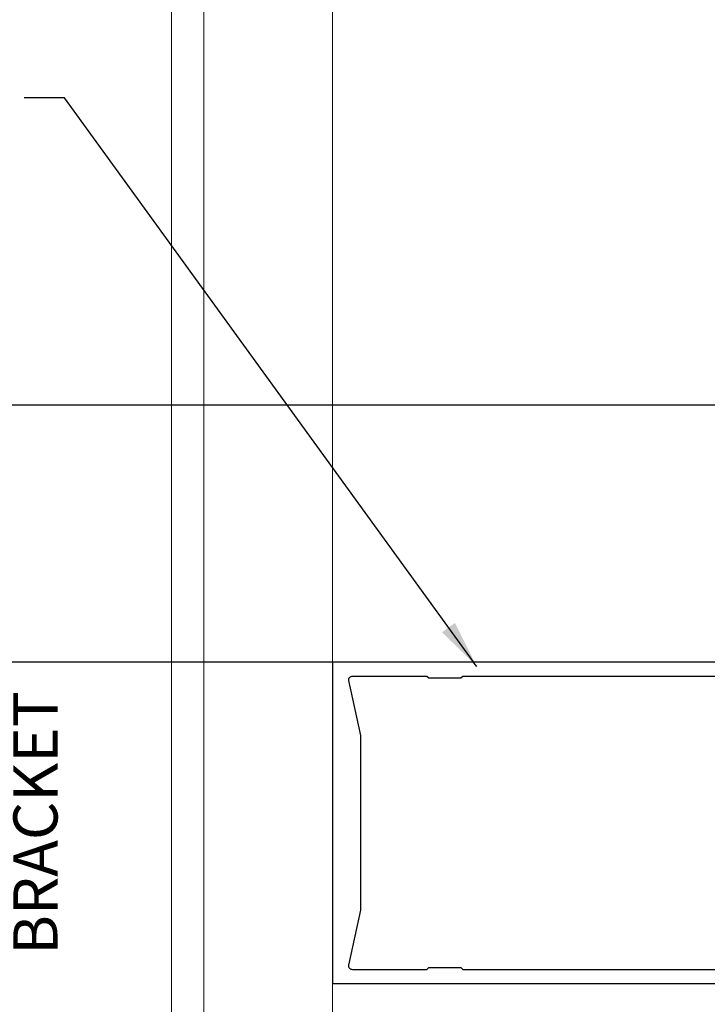
# Model space of a CAD drawing. Units: inches. Extents: x 169.4 to 260.9, y -7.1 to 42.1.
# Drawn here: x 222.3 to 227.6, y 17.6 to 25.3 of the extents above; entities that cross this region are included whole.
import ezdxf

# ---------------------------------------------------------------- set-up
doc = ezdxf.new("R2010")
doc.units = ezdxf.units.IN
doc.header["$LTSCALE"] = 0.5
doc.header["$MEASUREMENT"] = 0
doc.set_wipeout_variables(frame=1)
doc.layers.add('A-CMU37', color=37, linetype='Continuous', lineweight=13)
doc.layers.add('DIMENS', color=233, linetype='Continuous')
doc.layers.add('STEEL', color=2, linetype='Continuous')
doc.styles.add('TEXT', font='romans.shx', dxfattribs={"width": 0.8})
doc.dimstyles.new('REG', dxfattribs={"dimscale": 2.25, "dimtxt": 0.125, "dimasz": 0.125, "dimexe": 0.0625, "dimexo": 0.125, "dimgap": 0.0625, "dimtad": 1, "dimdec": 4, "dimzin": 7, "dimdsep": 46, "dimlunit": 4, "dimtxsty": 'TEXT', "dimcen": 0.125, "dimclrd": 233, "dimclre": 233, "dimclrt": 1, "dimadec": 1, "dimazin": 0, "dimtp": 0.008, "dimtm": 0.008, "dimtfac": 1, "dimtdec": 4, "dimtmove": 0, "dimatfit": 2, "dimfxl": 0.18, "dimtolj": 1, "dimtzin": 4, "dimarcsym": 0})

# ---------------------------------------------------------------- blocks, each defined once
blk = doc.blocks.new('*D54')
at = {"color": 233, "lineweight": -2, "transparency": 16777216}
for p, q in [((231.2672, 22.2904), (221.9015, 22.2904)), ((222.0734, 21.9467), (222.0734, 16.1342)), ((231.2672, 15.7904), (221.9015, 15.7904))]:
    blk.add_line(p, q, dxfattribs=at)
at = {"color": 233, "transparency": 16777216}
for points in [[(222.0161, 21.9467), (222.1307, 21.9467), (222.0734, 22.2904)], [(222.0161, 16.1342), (222.1307, 16.1342), (222.0734, 15.7904)]]:
    blk.add_solid(points, dxfattribs=at)
at = {"layer": 'Defpoints', "color": 0, "transparency": 16777216}
for p in [(231.611, 22.2904), (222.0734, 15.7904), (231.611, 15.7904)]:
    blk.add_point(p, dxfattribs=at)
at = {"color": 1, "transparency": 16777216, "char_height": 0.34375, "attachment_point": 5, "rotation": 90, "style": 'TEXT', "bg_fill": 3, "box_fill_scale": 1.25, "bg_fill_color": 256, "bg_fill_true_color": 13158600, "bg_fill_transparency": 0}
for s, insert in [('\\A1;BRACKET ', (222.4172, 19.0404)), ('\\A1;6{\\H1x;\\S1/2;}"', (221.5005, 19.0404))]:
    blk.add_mtext(s, dxfattribs=dict(at, insert=insert))
blk = doc.blocks.new('*D55')
at = {"color": 233, "lineweight": -2, "transparency": 16777216}
for p, q in [((235.8104, 20.2904), (220.0686, 20.2904)), ((220.2405, 19.9467), (220.2405, 5.8501))]:
    blk.add_line(p, q, dxfattribs=at)
at = {"color": 233, "transparency": 16777216}
for points in [[(220.1832, 19.9467), (220.2978, 19.9467), (220.2405, 20.2904)], [(220.1832, 5.8501), (220.2978, 5.8501), (220.2405, 5.5063)]]:
    blk.add_solid(points, dxfattribs=at)
at = {"layer": 'Defpoints', "color": 0, "transparency": 16777216}
for p in [(236.1541, 20.2904), (220.2405, 5.5063), (222.726, 5.5063)]:
    blk.add_point(p, dxfattribs=at)
at = {"color": 1, "transparency": 16777216, "insert": (219.8967, 12.8984), "char_height": 0.34375, "attachment_point": 5, "rotation": 90, "style": 'TEXT', "bg_fill": 3, "box_fill_scale": 1.25, "bg_fill_color": 256, "bg_fill_true_color": 13158600, "bg_fill_transparency": 0}
blk.add_mtext('\\A1;SUNSHADE SIZE', dxfattribs=at)

msp = doc.modelspace()

# ---------------------------------------------------------------- linework, layer by layer
at = {"layer": 'A-CMU37', "flags": 128}
for points in [[(223.476, 5.50633), (223.476, 28.53125)], [(223.726, 5.50633), (223.726, 28.53125)], [(224.726, 5.50633), (224.726, 28.53125)]]:
    msp.add_lwpolyline(points, dxfattribs=at)

# ---------------------------------------------------------------- next in the draw order: wipeouts: each hides what was drawn before it
msp.add_wipeout([(224.85109, 17.9339), (224.726, 17.9339), (224.726, 20.14697), (224.85109, 20.14697), (224.94527, 19.71958), (224.94581, 19.71627), (224.946, 19.71291), (224.946, 18.36795), (224.94581, 18.3646), (224.94527, 18.36128)]).dxf.layer = 'STEEL'

# ---------------------------------------------------------------- next in the draw order: wipeouts: each hides what was drawn before it
for points in [[(229.211, 20.18043), (229.226, 20.16543), (229.476, 20.16543), (229.491, 20.18043), (229.935, 20.18043), (229.935, 20.29043), (224.882, 20.29043), (224.882, 20.18043), (225.461, 20.18043), (225.476, 20.16543), (225.726, 20.16543), (225.741, 20.18043), (227.476, 20.18043)], [(229.211, 17.90043), (229.226, 17.91543), (229.476, 17.91543), (229.491, 17.90043), (229.935, 17.90043), (229.935, 17.79043), (224.882, 17.79043), (224.882, 17.90043), (225.461, 17.90043), (225.476, 17.91543), (225.726, 17.91543), (225.741, 17.90043), (227.476, 17.90043)]]:
    msp.add_wipeout(points).dxf.layer = 'STEEL'

# ---------------------------------------------------------------- next in the draw order: linework, layer by layer
at = {"layer": 'STEEL'}
msp.add_lwpolyline([(230.226, 20.29043), (224.726, 20.29043), (224.726, 17.79043), (230.226, 17.79043)], dxfattribs=at)
msp.add_lwpolyline([(229.211, 20.18043), (225.741, 20.18043), (225.726, 20.16543), (225.476, 20.16543), (225.461, 20.18043), (224.882, 20.18043, 0.4377304), (224.85109, 20.14697), (224.94527, 19.71958, -0.0542752), (224.946, 19.71291), (224.946, 19.37667), (224.946, 18.70419), (224.946, 18.36795, -0.0542752), (224.94527, 18.36128), (224.85109, 17.9339, 0.4377304), (224.882, 17.90043), (225.461, 17.90043), (225.476, 17.91543), (225.726, 17.91543), (225.741, 17.90043), (229.211, 17.90043)], format="xyb", dxfattribs=at)

# ---------------------------------------------------------------- next in the draw order: leaders
at = {"layer": 'DIMENS'}
msp.add_leader([(225.84925, 20.25655), (222.64246, 24.681), (222.32996, 24.681)], dimstyle='REG', override={"dimscale": 3, "dimtad": 0}, dxfattribs=at)

# ---------------------------------------------------------------- next in the draw order: dimensions: what is measured, and where the dimension line sits
dim = msp.add_linear_dim(base=(220.24049, 5.50633), p1=(236.15414, 20.29043), p2=(222.726, 5.50633), angle=90, text='SUNSHADE SIZE', dimstyle='REG', override={"dimscale": 2.75, "dimse2": 1, "dimtfill": 1})
dim.commit()
dim.dimension.update_dxf_attribs({"geometry": '*D55', "text_midpoint": (219.89674, 12.89838)})

# ---------------------------------------------------------------- next in the draw order: dimensions: what is measured, and where the dimension line sits
dim = msp.add_linear_dim(base=(222.07342, 15.79043), p1=(231.611, 22.29043), p2=(231.611, 15.79043), angle=90, text='<>\\XBRACKET ', dimstyle='REG', override={"dimscale": 2.75, "dimtfill": 1})
dim.commit()
dim.dimension.update_dxf_attribs({"geometry": '*D54', "text_midpoint": (222.07342, 19.04043)})

doc.saveas('drawing.dxf')
